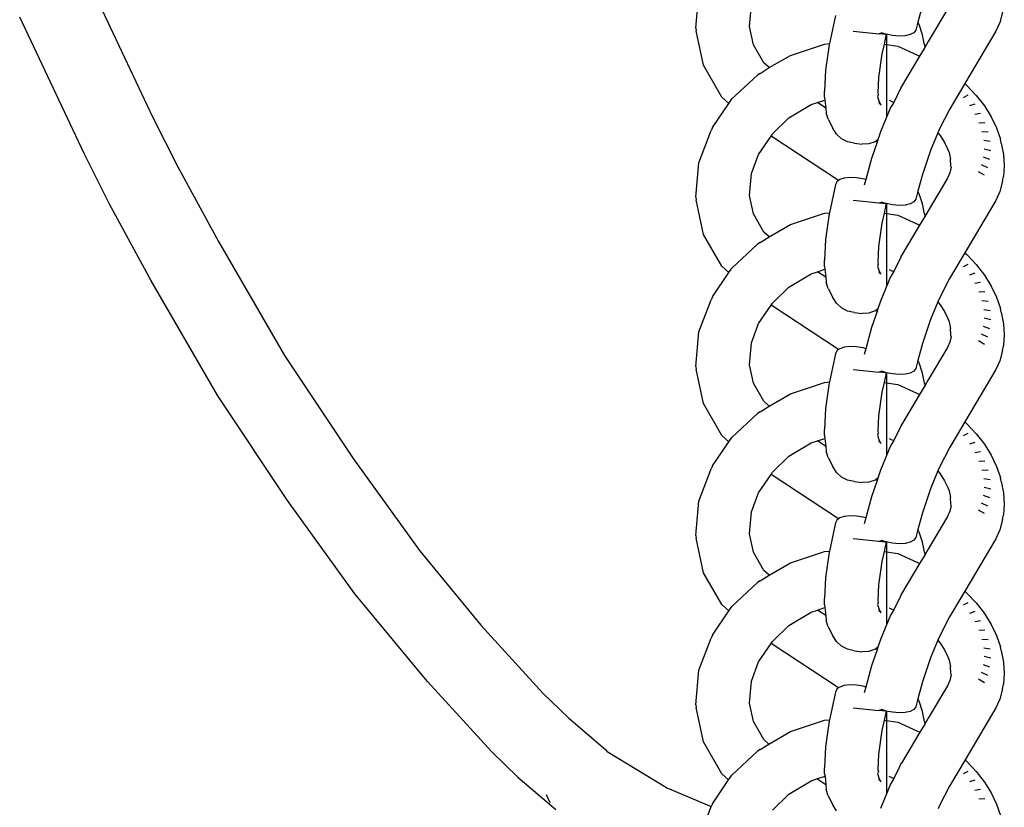
# Model space of a CAD drawing. Units: inches. Extents: x -7.3 to 3.4, y -25.3 to 25.
# Drawn here: x -1.2 to 0.8, y -22.1 to -20.5 of the extents above; entities that cross this region are included whole.
import ezdxf

# ---------------------------------------------------------------- set-up
doc = ezdxf.new("R2010")
doc.units = ezdxf.units.IN
doc.header["$MEASUREMENT"] = 0

msp = doc.modelspace()

# ---------------------------------------------------------------- linework, layer by layer
for p, q in [((-1.0471, -20.4421), (-0.9168, -20.7175)), ((0.1996, -20.5337), (0.2061, -20.4627)), ((0.3101, -20.5302), (0.3143, -20.4853)), ((0.6658, -20.4869), (0.6563, -20.5215)), ((-1.0586, -20.7914), (-1.1909, -20.5116)), ((0.4867, -20.5078), (0.4744, -20.5656)), ((0.717, -20.4947), (0.6775, -20.5614)), ((0.8303, -20.5009), (0.8249, -20.5221)), ((0.318, -20.5682), (0.3101, -20.5302)), ((0.6563, -20.5215), (0.6518, -20.5378)), ((0.6588, -20.5267), (0.6563, -20.5215)), ((0.6658, -20.5474), (0.6588, -20.5267)), ((0.8249, -20.5221), (0.8166, -20.5403)), ((0.1996, -20.5337), (0.2006, -20.5393)), ((0.2154, -20.6102), (0.2006, -20.5393)), ((0.5232, -20.5401), (0.5759, -20.5455)), ((0.577, -20.5452), (0.5816, -20.5436)), ((0.577, -20.5452), (0.5899, -20.5464)), ((0.5899, -20.5464), (0.5816, -20.5436)), ((0.591, -20.5466), (0.5867, -20.5666)), ((0.591, -20.5466), (0.5899, -20.5464)), ((0.6039, -20.5493), (0.591, -20.5466)), ((0.5925, -20.6275), (0.5926, -20.5469)), ((0.6176, -20.5505), (0.6039, -20.5493)), ((0.63, -20.5498), (0.6176, -20.5505)), ((0.6402, -20.5473), (0.63, -20.5498)), ((0.6477, -20.5432), (0.6402, -20.5473)), ((0.6518, -20.5378), (0.6477, -20.5432)), ((0.67, -20.568), (0.6658, -20.5474)), ((0.8166, -20.5403), (0.7528, -20.6479)), ((0.3395, -20.6054), (0.318, -20.5682)), ((0.3945, -20.5899), (0.4645, -20.5666)), ((0.4645, -20.5666), (0.4744, -20.5656)), ((0.4739, -20.5679), (0.4664, -20.6205)), ((0.4744, -20.5656), (0.4739, -20.5679)), ((0.5867, -20.5666), (0.5824, -20.5868)), ((0.5867, -20.5666), (0.6151, -20.5709)), ((0.6151, -20.5709), (0.6544, -20.5887)), ((0.6704, -20.5736), (0.66, -20.5913)), ((0.67, -20.568), (0.6704, -20.5736)), ((0.6775, -20.5614), (0.6704, -20.5736)), ((0.3504, -20.6151), (0.3945, -20.5899)), ((0.5824, -20.5868), (0.5755, -20.6353)), ((0.5927, -20.6252), (0.5928, -20.5751)), ((0.66, -20.5913), (0.6228, -20.6535)), ((0.6544, -20.5887), (0.66, -20.5913)), ((0.2531, -20.6757), (0.2154, -20.6102)), ((0.3504, -20.6151), (0.3395, -20.6054)), ((0.2738, -20.6795), (0.3267, -20.6303)), ((0.332, -20.6271), (0.3267, -20.6303)), ((0.332, -20.6271), (0.3504, -20.6151)), ((0.4664, -20.6205), (0.4643, -20.6634)), ((0.5927, -20.7147), (0.5927, -20.6268)), ((0.5755, -20.6353), (0.5739, -20.6669)), ((0.6228, -20.6535), (0.6215, -20.6558)), ((0.7528, -20.6479), (0.7214, -20.7008)), ((0.7528, -20.6479), (0.7573, -20.6518)), ((0.7573, -20.6518), (0.7764, -20.6721)), ((0.4643, -20.6759), (0.4643, -20.6634)), ((0.5747, -20.6711), (0.5735, -20.6751)), ((0.5739, -20.6669), (0.5747, -20.6711)), ((0.6211, -20.6568), (0.6067, -20.6864)), ((0.6215, -20.6558), (0.6211, -20.6568)), ((0.7593, -20.6719), (0.7494, -20.6768)), ((0.7764, -20.6721), (0.7931, -20.6937)), ((0.2336, -20.7383), (0.2676, -20.6886)), ((0.2676, -20.6886), (0.2531, -20.6757)), ((0.2676, -20.6886), (0.2738, -20.6795)), ((0.3908, -20.7185), (0.4371, -20.691)), ((0.4371, -20.691), (0.4497, -20.6868)), ((0.4497, -20.6868), (0.465, -20.6817)), ((0.4668, -20.6981), (0.4497, -20.6868)), ((0.4643, -20.6759), (0.465, -20.6817)), ((0.465, -20.6817), (0.4668, -20.6981)), ((0.5735, -20.6751), (0.5758, -20.6836)), ((0.5758, -20.6836), (0.5801, -20.6922)), ((0.5758, -20.6836), (0.5765, -20.6904)), ((0.5975, -20.6822), (0.603, -20.6848)), ((0.6067, -20.6864), (0.6003, -20.6971)), ((0.603, -20.6848), (0.6067, -20.6864)), ((0.7733, -20.6901), (0.7624, -20.6936)), ((0.7931, -20.6937), (0.807, -20.7161)), ((0.4668, -20.6981), (0.4678, -20.7081)), ((0.4717, -20.7211), (0.4678, -20.7081)), ((0.6003, -20.6971), (0.5797, -20.7471)), ((0.7214, -20.7008), (0.7008, -20.7408)), ((0.7851, -20.709), (0.7733, -20.7111)), ((-0.9168, -20.7175), (-0.8659, -20.8192)), ((0.3574, -20.7513), (0.3908, -20.7185)), ((0.4717, -20.7211), (0.4812, -20.7397)), ((0.7943, -20.7283), (0.7819, -20.729)), ((0.807, -20.7161), (0.8181, -20.7391)), ((0.2061, -20.8104), (0.2309, -20.7443)), ((0.2336, -20.7383), (0.2309, -20.7443)), ((0.3285, -20.7934), (0.3544, -20.7556)), ((0.3544, -20.7556), (0.3574, -20.7513)), ((0.493, -20.847), (0.3544, -20.7556)), ((0.4887, -20.7516), (0.4812, -20.7397)), ((0.4991, -20.7611), (0.4887, -20.7516)), ((0.5797, -20.7471), (0.5742, -20.7633)), ((0.6975, -20.7487), (0.6825, -20.7852)), ((0.7008, -20.7408), (0.6975, -20.7487)), ((0.6975, -20.7487), (0.7022, -20.7546)), ((0.7022, -20.7546), (0.7109, -20.7686)), ((0.801, -20.7478), (0.7881, -20.747)), ((0.8181, -20.7391), (0.826, -20.7622)), ((0.5117, -20.7675), (0.4991, -20.7611)), ((0.5255, -20.7704), (0.5117, -20.7675)), ((0.5255, -20.7704), (0.5416, -20.7726)), ((0.5555, -20.7717), (0.5416, -20.7726)), ((0.5686, -20.7672), (0.5555, -20.7717)), ((0.5725, -20.7684), (0.5612, -20.8017)), ((0.5698, -20.7664), (0.5686, -20.7672)), ((0.5742, -20.7633), (0.5698, -20.7664)), ((0.5725, -20.7684), (0.5698, -20.7664)), ((0.5742, -20.7633), (0.5725, -20.7684)), ((0.7109, -20.7686), (0.7178, -20.783)), ((0.8049, -20.7671), (0.7917, -20.7649)), ((0.8278, -20.77), (0.826, -20.7622)), ((0.8278, -20.77), (0.8327, -20.7937)), ((-1.0063, -20.8958), (-1.0586, -20.7914)), ((0.3143, -20.8329), (0.3285, -20.7934)), ((0.6825, -20.7852), (0.6658, -20.8346)), ((0.7178, -20.783), (0.7208, -20.7896)), ((0.7208, -20.7896), (0.7236, -20.8032)), ((0.8061, -20.7859), (0.7928, -20.7823)), ((0.8327, -20.7937), (0.8341, -20.8168)), ((0.1996, -20.8813), (0.2061, -20.8104)), ((0.5612, -20.8017), (0.5493, -20.845)), ((0.7244, -20.8165), (0.7236, -20.8032)), ((0.725, -20.8197), (0.7244, -20.8165)), ((0.8, -20.8211), (0.7872, -20.8149)), ((0.8044, -20.804), (0.7913, -20.7991)), ((0.8341, -20.8168), (0.8321, -20.839)), ((-0.8659, -20.8192), (-0.7823, -20.9721)), ((0.3101, -20.8779), (0.3143, -20.8329)), ((0.6658, -20.8346), (0.6563, -20.8692)), ((0.722, -20.8314), (0.717, -20.8423)), ((0.725, -20.8197), (0.722, -20.8314)), ((0.7932, -20.8362), (0.7808, -20.829)), ((0.4867, -20.8555), (0.4744, -20.9133)), ((0.4894, -20.8496), (0.4867, -20.8555)), ((0.493, -20.847), (0.4894, -20.8496)), ((0.4956, -20.845), (0.493, -20.847)), ((0.5048, -20.842), (0.4956, -20.845)), ((0.5165, -20.8407), (0.5048, -20.842)), ((0.5298, -20.8412), (0.5165, -20.8407)), ((0.5438, -20.8435), (0.5298, -20.8412)), ((0.5493, -20.845), (0.5438, -20.8435)), ((0.5493, -20.845), (0.546, -20.8569)), ((0.717, -20.8423), (0.6775, -20.909)), ((0.8303, -20.8485), (0.8249, -20.8697)), ((0.8303, -20.8485), (0.8321, -20.839)), ((0.6563, -20.8692), (0.6518, -20.8854)), ((0.6588, -20.8743), (0.6563, -20.8692)), ((0.6658, -20.8951), (0.6588, -20.8743)), ((0.8249, -20.8697), (0.8166, -20.888)), ((-0.9212, -21.0515), (-1.0063, -20.8958)), ((0.1996, -20.8813), (0.2006, -20.887)), ((0.2154, -20.9579), (0.2006, -20.887)), ((0.318, -20.9158), (0.3101, -20.8779)), ((0.5232, -20.8877), (0.5759, -20.8932)), ((0.577, -20.8928), (0.5816, -20.8913)), ((0.577, -20.8928), (0.5899, -20.894)), ((0.5899, -20.894), (0.5816, -20.8913)), ((0.591, -20.8942), (0.5867, -20.9142)), ((0.591, -20.8942), (0.5899, -20.894)), ((0.6039, -20.8969), (0.591, -20.8942)), ((0.5925, -20.9751), (0.5926, -20.8946)), ((0.6176, -20.8981), (0.6039, -20.8969)), ((0.63, -20.8974), (0.6176, -20.8981)), ((0.6402, -20.895), (0.63, -20.8974)), ((0.6477, -20.8909), (0.6402, -20.895)), ((0.6518, -20.8854), (0.6477, -20.8909)), ((0.67, -20.9156), (0.6658, -20.8951)), ((0.8166, -20.888), (0.7528, -20.9955)), ((0.3395, -20.953), (0.318, -20.9158)), ((0.3945, -20.9375), (0.4645, -20.9142)), ((0.4645, -20.9142), (0.4744, -20.9133)), ((0.4739, -20.9155), (0.4664, -20.9681)), ((0.4744, -20.9133), (0.4739, -20.9155)), ((0.5867, -20.9142), (0.5824, -20.9344)), ((0.5867, -20.9142), (0.6151, -20.9185)), ((0.67, -20.9156), (0.6704, -20.9213)), ((0.6775, -20.909), (0.6704, -20.9213)), ((0.3504, -20.9627), (0.3945, -20.9375)), ((0.5824, -20.9344), (0.5755, -20.9829)), ((0.5927, -20.9728), (0.5928, -20.9228)), ((0.6151, -20.9185), (0.6544, -20.9363)), ((0.6544, -20.9363), (0.66, -20.9389)), ((0.6704, -20.9213), (0.66, -20.9389)), ((0.2531, -21.0233), (0.2154, -20.9579)), ((0.3504, -20.9627), (0.3395, -20.953)), ((0.66, -20.9389), (0.6228, -21.0012)), ((-0.7823, -20.9721), (-0.6463, -21.2067)), ((0.2738, -21.0271), (0.3267, -20.9779)), ((0.332, -20.9747), (0.3267, -20.9779)), ((0.332, -20.9747), (0.3504, -20.9627)), ((0.4664, -20.9681), (0.4643, -21.011)), ((0.5927, -21.0624), (0.5927, -20.9744)), ((0.5755, -20.9829), (0.5739, -21.0146)), ((0.7528, -20.9955), (0.7214, -21.0485)), ((0.7528, -20.9955), (0.7573, -20.9994)), ((0.4643, -21.0235), (0.4643, -21.011)), ((0.5747, -21.0187), (0.5735, -21.0227)), ((0.5739, -21.0146), (0.5747, -21.0187)), ((0.6211, -21.0045), (0.6067, -21.034)), ((0.6215, -21.0034), (0.6211, -21.0045)), ((0.6228, -21.0012), (0.6215, -21.0034)), ((0.7573, -20.9994), (0.7764, -21.0198)), ((0.2336, -21.0859), (0.2676, -21.0362)), ((0.2676, -21.0362), (0.2531, -21.0233)), ((0.2676, -21.0362), (0.2738, -21.0271)), ((0.3908, -21.0662), (0.4371, -21.0387)), ((0.4371, -21.0387), (0.4497, -21.0345)), ((0.4497, -21.0345), (0.465, -21.0294)), ((0.4668, -21.0457), (0.4497, -21.0345)), ((0.4643, -21.0235), (0.465, -21.0294)), ((0.465, -21.0294), (0.4668, -21.0457)), ((0.5735, -21.0227), (0.5758, -21.0313)), ((0.5758, -21.0313), (0.5801, -21.0398)), ((0.5758, -21.0313), (0.5765, -21.038)), ((0.5975, -21.0298), (0.603, -21.0324)), ((0.6067, -21.034), (0.6003, -21.0448)), ((0.603, -21.0324), (0.6067, -21.034)), ((0.7593, -21.0196), (0.7494, -21.0244)), ((0.7733, -21.0377), (0.7624, -21.0412)), ((0.7764, -21.0198), (0.7931, -21.0413)), ((-0.7831, -21.2896), (-0.9212, -21.0515)), ((0.4668, -21.0457), (0.4678, -21.0557)), ((0.4717, -21.0687), (0.4678, -21.0557)), ((0.6003, -21.0448), (0.5797, -21.0947)), ((0.7214, -21.0485), (0.7008, -21.0885)), ((0.7851, -21.0566), (0.7733, -21.0587)), ((0.7931, -21.0413), (0.807, -21.0638)), ((0.3574, -21.0989), (0.3908, -21.0662)), ((0.4717, -21.0687), (0.4812, -21.0874)), ((0.7943, -21.0759), (0.7819, -21.0766)), ((0.807, -21.0638), (0.8181, -21.0868)), ((0.2061, -21.158), (0.2309, -21.0919)), ((0.2336, -21.0859), (0.2309, -21.0919)), ((0.3544, -21.1033), (0.3574, -21.0989)), ((0.4887, -21.0993), (0.4812, -21.0874)), ((0.4991, -21.1088), (0.4887, -21.0993)), ((0.5797, -21.0947), (0.5742, -21.111)), ((0.6975, -21.0963), (0.6825, -21.1328)), ((0.7008, -21.0885), (0.6975, -21.0963)), ((0.6975, -21.0963), (0.7022, -21.1023)), ((0.801, -21.0954), (0.7881, -21.0946)), ((0.8181, -21.0868), (0.826, -21.1099)), ((0.3285, -21.1411), (0.3544, -21.1033)), ((0.493, -21.1946), (0.3544, -21.1033)), ((0.5117, -21.1152), (0.4991, -21.1088)), ((0.5255, -21.118), (0.5117, -21.1152)), ((0.5255, -21.118), (0.5416, -21.1202)), ((0.5555, -21.1194), (0.5416, -21.1202)), ((0.5686, -21.1148), (0.5555, -21.1194)), ((0.5725, -21.116), (0.5612, -21.1494)), ((0.5698, -21.114), (0.5686, -21.1148)), ((0.5742, -21.111), (0.5698, -21.114)), ((0.5725, -21.116), (0.5698, -21.114)), ((0.5742, -21.111), (0.5725, -21.116)), ((0.7022, -21.1023), (0.7109, -21.1163)), ((0.7109, -21.1163), (0.7178, -21.1306)), ((0.8049, -21.1147), (0.7917, -21.1125)), ((0.8278, -21.1177), (0.826, -21.1099)), ((0.8278, -21.1177), (0.8327, -21.1413)), ((0.6825, -21.1328), (0.6658, -21.1822)), ((0.7178, -21.1306), (0.7208, -21.1373)), ((0.7208, -21.1373), (0.7236, -21.1508)), ((0.8061, -21.1336), (0.7928, -21.13)), ((0.1996, -21.229), (0.2061, -21.158)), ((0.3143, -21.1806), (0.3285, -21.1411)), ((0.5612, -21.1494), (0.5493, -21.1927)), ((0.7244, -21.1641), (0.7236, -21.1508)), ((0.8044, -21.1517), (0.7913, -21.1468)), ((0.8327, -21.1413), (0.8341, -21.1644)), ((0.3101, -21.2255), (0.3143, -21.1806)), ((0.722, -21.179), (0.717, -21.19)), ((0.725, -21.1673), (0.722, -21.179)), ((0.725, -21.1673), (0.7244, -21.1641)), ((0.7932, -21.1838), (0.7808, -21.1767)), ((0.8, -21.1687), (0.7872, -21.1626)), ((0.8341, -21.1644), (0.8321, -21.1866)), ((0.4894, -21.1973), (0.4867, -21.2031)), ((0.493, -21.1946), (0.4894, -21.1973)), ((0.4956, -21.1927), (0.493, -21.1946)), ((0.5048, -21.1896), (0.4956, -21.1927)), ((0.5165, -21.1883), (0.5048, -21.1896)), ((0.5298, -21.1888), (0.5165, -21.1883)), ((0.5438, -21.1911), (0.5298, -21.1888)), ((0.5493, -21.1927), (0.5438, -21.1911)), ((0.5493, -21.1927), (0.546, -21.2046)), ((0.6658, -21.1822), (0.6563, -21.2168)), ((0.717, -21.19), (0.6775, -21.2567)), ((0.8303, -21.1961), (0.8249, -21.2174)), ((0.8303, -21.1961), (0.8321, -21.1866)), ((-0.6463, -21.2067), (-0.5052, -21.4183)), ((0.4867, -21.2031), (0.4744, -21.2609)), ((0.6563, -21.2168), (0.6518, -21.2331)), ((0.6588, -21.222), (0.6563, -21.2168)), ((0.8249, -21.2174), (0.8166, -21.2356)), ((0.1996, -21.229), (0.2006, -21.2346)), ((0.2154, -21.3055), (0.2006, -21.2346)), ((0.318, -21.2634), (0.3101, -21.2255)), ((0.5232, -21.2353), (0.5759, -21.2408)), ((0.577, -21.2404), (0.5816, -21.2389)), ((0.577, -21.2404), (0.5899, -21.2417)), ((0.5899, -21.2417), (0.5816, -21.2389)), ((0.591, -21.2419), (0.5867, -21.2619)), ((0.591, -21.2419), (0.5899, -21.2417)), ((0.6039, -21.2446), (0.591, -21.2419)), ((0.6477, -21.2385), (0.6402, -21.2426)), ((0.6518, -21.2331), (0.6477, -21.2385)), ((0.6658, -21.2427), (0.6588, -21.222)), ((0.8166, -21.2356), (0.7528, -21.3432)), ((0.3945, -21.2852), (0.4645, -21.2619)), ((0.4645, -21.2619), (0.4744, -21.2609)), ((0.4744, -21.2609), (0.4739, -21.2631)), ((0.5867, -21.2619), (0.5824, -21.2821)), ((0.5867, -21.2619), (0.6151, -21.2662)), ((0.5925, -21.3228), (0.5926, -21.2422)), ((0.6176, -21.2457), (0.6039, -21.2446)), ((0.63, -21.2451), (0.6176, -21.2457)), ((0.6402, -21.2426), (0.63, -21.2451)), ((0.67, -21.2633), (0.6658, -21.2427)), ((0.6775, -21.2567), (0.6704, -21.2689)), ((0.3395, -21.3006), (0.318, -21.2634)), ((0.4739, -21.2631), (0.4664, -21.3158)), ((0.5824, -21.2821), (0.5755, -21.3306)), ((0.5927, -21.3205), (0.5928, -21.2704)), ((0.6151, -21.2662), (0.6544, -21.284)), ((0.6704, -21.2689), (0.66, -21.2865)), ((0.67, -21.2633), (0.6704, -21.2689)), ((-0.6398, -21.5045), (-0.7831, -21.2896)), ((0.3504, -21.3104), (0.3395, -21.3006)), ((0.3504, -21.3104), (0.3945, -21.2852)), ((0.66, -21.2865), (0.6228, -21.3488)), ((0.6544, -21.284), (0.66, -21.2865)), ((0.2531, -21.371), (0.2154, -21.3055)), ((0.332, -21.3223), (0.3267, -21.3256)), ((0.332, -21.3223), (0.3504, -21.3104)), ((0.4664, -21.3158), (0.4643, -21.3587)), ((0.5927, -21.41), (0.5927, -21.3221)), ((0.2738, -21.3748), (0.3267, -21.3256)), ((0.5755, -21.3306), (0.5739, -21.3622)), ((0.7528, -21.3432), (0.7214, -21.3961)), ((0.7528, -21.3432), (0.7573, -21.3471)), ((0.4643, -21.3712), (0.4643, -21.3587)), ((0.5739, -21.3622), (0.5747, -21.3663)), ((0.6211, -21.3521), (0.6067, -21.3816)), ((0.6215, -21.3511), (0.6211, -21.3521)), ((0.6228, -21.3488), (0.6215, -21.3511)), ((0.7573, -21.3471), (0.7764, -21.3674)), ((0.2676, -21.3839), (0.2531, -21.371)), ((0.2676, -21.3839), (0.2738, -21.3748)), ((0.4371, -21.3863), (0.4497, -21.3821)), ((0.4497, -21.3821), (0.465, -21.377)), ((0.4668, -21.3934), (0.4497, -21.3821)), ((0.4643, -21.3712), (0.465, -21.377)), ((0.465, -21.377), (0.4668, -21.3934)), ((0.5747, -21.3663), (0.5735, -21.3704)), ((0.5735, -21.3704), (0.5758, -21.3789)), ((0.5758, -21.3789), (0.5801, -21.3875)), ((0.5758, -21.3789), (0.5765, -21.3856)), ((0.5975, -21.3775), (0.603, -21.3801)), ((0.6067, -21.3816), (0.6003, -21.3924)), ((0.603, -21.3801), (0.6067, -21.3816)), ((0.7593, -21.3672), (0.7494, -21.372)), ((0.7764, -21.3674), (0.7931, -21.389)), ((0.2336, -21.4336), (0.2676, -21.3839)), ((0.3908, -21.4138), (0.4371, -21.3863)), ((0.4668, -21.3934), (0.4678, -21.4034)), ((0.4717, -21.4163), (0.4678, -21.4034)), ((0.6003, -21.3924), (0.5797, -21.4423)), ((0.7214, -21.3961), (0.7008, -21.4361)), ((0.7733, -21.3854), (0.7624, -21.3889)), ((0.7931, -21.389), (0.807, -21.4114)), ((-0.5052, -21.4183), (-0.3689, -21.6075)), ((0.3574, -21.4466), (0.3908, -21.4138)), ((0.4717, -21.4163), (0.4812, -21.435)), ((0.7851, -21.4043), (0.7733, -21.4063)), ((0.7943, -21.4236), (0.7819, -21.4242)), ((0.807, -21.4114), (0.8181, -21.4344)), ((0.2061, -21.5057), (0.2309, -21.4395)), ((0.2336, -21.4336), (0.2309, -21.4395)), ((0.4887, -21.4469), (0.4812, -21.435)), ((0.5797, -21.4423), (0.5742, -21.4586)), ((0.6975, -21.4439), (0.6825, -21.4805)), ((0.7008, -21.4361), (0.6975, -21.4439)), ((0.6975, -21.4439), (0.7022, -21.4499)), ((0.801, -21.4431), (0.7881, -21.4423)), ((0.8181, -21.4344), (0.826, -21.4575)), ((0.3285, -21.4887), (0.3544, -21.4509)), ((0.3544, -21.4509), (0.3574, -21.4466)), ((0.493, -21.5423), (0.3544, -21.4509)), ((0.4991, -21.4564), (0.4887, -21.4469)), ((0.5117, -21.4628), (0.4991, -21.4564)), ((0.5255, -21.4657), (0.5117, -21.4628)), ((0.5686, -21.4625), (0.5555, -21.467)), ((0.5725, -21.4636), (0.5612, -21.497)), ((0.5698, -21.4617), (0.5686, -21.4625)), ((0.5742, -21.4586), (0.5698, -21.4617)), ((0.5725, -21.4636), (0.5698, -21.4617)), ((0.5742, -21.4586), (0.5725, -21.4636)), ((0.7022, -21.4499), (0.7109, -21.4639)), ((0.7109, -21.4639), (0.7178, -21.4782)), ((0.8049, -21.4624), (0.7917, -21.4602)), ((0.8278, -21.4653), (0.826, -21.4575)), ((0.5255, -21.4657), (0.5416, -21.4679)), ((0.5555, -21.467), (0.5416, -21.4679)), ((0.6825, -21.4805), (0.6658, -21.5298)), ((0.7178, -21.4782), (0.7208, -21.4849)), ((0.7208, -21.4849), (0.7236, -21.4985)), ((0.8061, -21.4812), (0.7928, -21.4776)), ((0.8278, -21.4653), (0.8327, -21.489)), ((-0.5016, -21.6965), (-0.6398, -21.5045)), ((0.3143, -21.5282), (0.3285, -21.4887)), ((0.5612, -21.497), (0.5493, -21.5403)), ((0.7244, -21.5118), (0.7236, -21.4985)), ((0.8044, -21.4993), (0.7913, -21.4944)), ((0.8327, -21.489), (0.8341, -21.5121)), ((0.1996, -21.5766), (0.2061, -21.5057)), ((0.725, -21.515), (0.722, -21.5267)), ((0.725, -21.515), (0.7244, -21.5118)), ((0.7932, -21.5314), (0.7808, -21.5243)), ((0.8, -21.5164), (0.7872, -21.5102)), ((0.8341, -21.5121), (0.8321, -21.5342)), ((0.3101, -21.5732), (0.3143, -21.5282)), ((0.4894, -21.5449), (0.4867, -21.5508)), ((0.493, -21.5423), (0.4894, -21.5449)), ((0.4956, -21.5403), (0.493, -21.5423)), ((0.5048, -21.5373), (0.4956, -21.5403)), ((0.5165, -21.5359), (0.5048, -21.5373)), ((0.5298, -21.5365), (0.5165, -21.5359)), ((0.5438, -21.5388), (0.5298, -21.5365)), ((0.5493, -21.5403), (0.5438, -21.5388)), ((0.5493, -21.5403), (0.546, -21.5522)), ((0.6658, -21.5298), (0.6563, -21.5644)), ((0.717, -21.5376), (0.6775, -21.6043)), ((0.722, -21.5267), (0.717, -21.5376)), ((0.8303, -21.5438), (0.8249, -21.565)), ((0.8303, -21.5438), (0.8321, -21.5342)), ((0.4867, -21.5508), (0.4744, -21.6086)), ((0.6563, -21.5644), (0.6518, -21.5807)), ((0.6588, -21.5696), (0.6563, -21.5644)), ((0.8249, -21.565), (0.8166, -21.5832)), ((0.1996, -21.5766), (0.2006, -21.5823)), ((0.2154, -21.6532), (0.2006, -21.5823)), ((0.318, -21.6111), (0.3101, -21.5732)), ((0.5232, -21.583), (0.5759, -21.5884)), ((0.6477, -21.5862), (0.6402, -21.5902)), ((0.6518, -21.5807), (0.6477, -21.5862)), ((0.6658, -21.5903), (0.6588, -21.5696)), ((0.8166, -21.5832), (0.7528, -21.6908)), ((0.577, -21.5881), (0.5816, -21.5865)), ((0.577, -21.5881), (0.5899, -21.5893)), ((0.5899, -21.5893), (0.5816, -21.5865)), ((0.591, -21.5895), (0.5867, -21.6095)), ((0.591, -21.5895), (0.5899, -21.5893)), ((0.6039, -21.5922), (0.591, -21.5895)), ((0.5925, -21.6704), (0.5926, -21.5899)), ((0.6176, -21.5934), (0.6039, -21.5922)), ((0.63, -21.5927), (0.6176, -21.5934)), ((0.6402, -21.5902), (0.63, -21.5927)), ((0.67, -21.6109), (0.6658, -21.5903)), ((0.6775, -21.6043), (0.6704, -21.6166)), ((-0.3689, -21.6075), (-0.2426, -21.7606)), ((0.3395, -21.6483), (0.318, -21.6111)), ((0.3945, -21.6328), (0.4645, -21.6095)), ((0.4645, -21.6095), (0.4744, -21.6086)), ((0.4739, -21.6108), (0.4664, -21.6634)), ((0.4744, -21.6086), (0.4739, -21.6108)), ((0.5867, -21.6095), (0.5824, -21.6297)), ((0.5867, -21.6095), (0.6151, -21.6138)), ((0.5927, -21.6681), (0.5928, -21.6169)), ((0.6151, -21.6138), (0.6544, -21.6316)), ((0.6704, -21.6166), (0.66, -21.6342)), ((0.67, -21.6109), (0.6704, -21.6166)), ((0.3504, -21.658), (0.3945, -21.6328)), ((0.5824, -21.6297), (0.5755, -21.6782)), ((0.66, -21.6342), (0.6228, -21.6965)), ((0.6544, -21.6316), (0.66, -21.6342)), ((0.2531, -21.7186), (0.2154, -21.6532)), ((0.332, -21.67), (0.3504, -21.658)), ((0.3504, -21.658), (0.3395, -21.6483)), ((0.4664, -21.6634), (0.4643, -21.7063)), ((0.2738, -21.7224), (0.3267, -21.6732)), ((0.332, -21.67), (0.3267, -21.6732)), ((0.5755, -21.6782), (0.5739, -21.7098)), ((0.5927, -21.7577), (0.5927, -21.6697)), ((-0.3626, -21.8644), (-0.5016, -21.6965)), ((0.4643, -21.7188), (0.4643, -21.7063)), ((0.6211, -21.6997), (0.6067, -21.7293)), ((0.6215, -21.6987), (0.6211, -21.6997)), ((0.6228, -21.6965), (0.6215, -21.6987)), ((0.7528, -21.6908), (0.7214, -21.7437)), ((0.7528, -21.6908), (0.7573, -21.6947)), ((0.7573, -21.6947), (0.7764, -21.7151)), ((0.2676, -21.7315), (0.2531, -21.7186)), ((0.2676, -21.7315), (0.2738, -21.7224)), ((0.4497, -21.7298), (0.465, -21.7247)), ((0.4643, -21.7188), (0.465, -21.7247)), ((0.465, -21.7247), (0.4668, -21.741)), ((0.5747, -21.714), (0.5735, -21.718)), ((0.5735, -21.718), (0.5758, -21.7266)), ((0.5739, -21.7098), (0.5747, -21.714)), ((0.5758, -21.7266), (0.5801, -21.7351)), ((0.5758, -21.7266), (0.5765, -21.7333)), ((0.5975, -21.7251), (0.603, -21.7277)), ((0.603, -21.7277), (0.6067, -21.7293)), ((0.7593, -21.7149), (0.7494, -21.7197)), ((0.7764, -21.7151), (0.7931, -21.7366)), ((0.2336, -21.7812), (0.2676, -21.7315)), ((0.3908, -21.7615), (0.4371, -21.734)), ((0.4371, -21.734), (0.4497, -21.7298)), ((0.4668, -21.741), (0.4497, -21.7298)), ((0.4668, -21.741), (0.4678, -21.751)), ((0.6003, -21.74), (0.5797, -21.79)), ((0.6067, -21.7293), (0.6003, -21.74)), ((0.7214, -21.7437), (0.7008, -21.7838)), ((0.7733, -21.733), (0.7624, -21.7365)), ((0.7931, -21.7366), (0.807, -21.7591)), ((-0.2426, -21.7606), (-0.114, -21.9015)), ((0.3574, -21.7942), (0.3908, -21.7615)), ((0.4717, -21.764), (0.4678, -21.751)), ((0.4717, -21.764), (0.4812, -21.7827)), ((0.7851, -21.7519), (0.7733, -21.754)), ((0.807, -21.7591), (0.8181, -21.782)), ((0.2061, -21.8533), (0.2309, -21.7872)), ((0.2336, -21.7812), (0.2309, -21.7872)), ((0.4887, -21.7946), (0.4812, -21.7827)), ((0.7008, -21.7838), (0.6975, -21.7916)), ((0.7943, -21.7712), (0.7819, -21.7719)), ((0.8181, -21.782), (0.826, -21.8052)), ((0.3285, -21.8364), (0.3544, -21.7986)), ((0.3544, -21.7986), (0.3574, -21.7942)), ((0.493, -21.8899), (0.3544, -21.7986)), ((0.4991, -21.804), (0.4887, -21.7946)), ((0.5117, -21.8104), (0.4991, -21.804)), ((0.5742, -21.8063), (0.5698, -21.8093)), ((0.5742, -21.8063), (0.5725, -21.8113)), ((0.5797, -21.79), (0.5742, -21.8063)), ((0.6975, -21.7916), (0.6825, -21.8281)), ((0.6975, -21.7916), (0.7022, -21.7976)), ((0.7022, -21.7976), (0.7109, -21.8116)), ((0.801, -21.7907), (0.7881, -21.7899)), ((0.8049, -21.81), (0.7917, -21.8078)), ((0.8278, -21.813), (0.826, -21.8052)), ((0.5255, -21.8133), (0.5117, -21.8104)), ((0.5255, -21.8133), (0.5416, -21.8155)), ((0.5555, -21.8146), (0.5416, -21.8155)), ((0.5686, -21.8101), (0.5555, -21.8146)), ((0.5725, -21.8113), (0.5612, -21.8446)), ((0.5698, -21.8093), (0.5686, -21.8101)), ((0.5725, -21.8113), (0.5698, -21.8093)), ((0.6825, -21.8281), (0.6658, -21.8775)), ((0.7109, -21.8116), (0.7178, -21.8259)), ((0.7178, -21.8259), (0.7208, -21.8325)), ((0.8061, -21.8289), (0.7928, -21.8253)), ((0.8278, -21.813), (0.8327, -21.8366)), ((0.3143, -21.8758), (0.3285, -21.8364)), ((0.5612, -21.8446), (0.5493, -21.888)), ((0.7208, -21.8325), (0.7236, -21.8461)), ((0.7244, -21.8594), (0.7236, -21.8461)), ((0.8044, -21.847), (0.7913, -21.842)), ((0.8327, -21.8366), (0.8341, -21.8597)), ((-0.3519, -21.8768), (-0.3626, -21.8644)), ((0.1996, -21.9243), (0.2061, -21.8533)), ((0.725, -21.8626), (0.722, -21.8743)), ((0.725, -21.8626), (0.7244, -21.8594)), ((0.8, -21.864), (0.7872, -21.8579)), ((0.8341, -21.8597), (0.8321, -21.8819)), ((-0.3519, -21.8768), (-0.2208, -22.0204)), ((0.3101, -21.9208), (0.3143, -21.8758)), ((0.493, -21.8899), (0.4894, -21.8926)), ((0.4956, -21.888), (0.493, -21.8899)), ((0.5048, -21.8849), (0.4956, -21.888)), ((0.5165, -21.8836), (0.5048, -21.8849)), ((0.5298, -21.8841), (0.5165, -21.8836)), ((0.5438, -21.8864), (0.5298, -21.8841)), ((0.5493, -21.888), (0.5438, -21.8864)), ((0.5493, -21.888), (0.546, -21.8999)), ((0.6658, -21.8775), (0.6563, -21.9121)), ((0.717, -21.8853), (0.6775, -21.9519)), ((0.722, -21.8743), (0.717, -21.8853)), ((0.7932, -21.8791), (0.7808, -21.8719)), ((0.8303, -21.8914), (0.8321, -21.8819)), ((-0.114, -21.9015), (-0.0616, -21.9521)), ((0.4867, -21.8984), (0.4746, -21.955)), ((0.4894, -21.8926), (0.4867, -21.8984)), ((0.8303, -21.8914), (0.8249, -21.9127)), ((0.1996, -21.9243), (0.2006, -21.9299)), ((0.2154, -22.0008), (0.2006, -21.9299)), ((0.318, -21.9587), (0.3101, -21.9208)), ((0.6518, -21.9284), (0.6477, -21.9338)), ((0.6563, -21.9121), (0.6518, -21.9284)), ((0.6588, -21.9173), (0.6563, -21.9121)), ((0.6658, -21.938), (0.6588, -21.9173)), ((0.8249, -21.9127), (0.8166, -21.9309)), ((0.5232, -21.9306), (0.5759, -21.9361)), ((0.577, -21.9357), (0.5816, -21.9342)), ((0.577, -21.9357), (0.5899, -21.937)), ((0.5899, -21.937), (0.5816, -21.9342)), ((0.591, -21.9372), (0.5869, -21.9561)), ((0.591, -21.9372), (0.5899, -21.937)), ((0.6039, -21.9399), (0.591, -21.9372)), ((0.5925, -22.0169), (0.5926, -21.9375)), ((0.6176, -21.941), (0.6039, -21.9399)), ((0.63, -21.9403), (0.6176, -21.941)), ((0.6402, -21.9379), (0.63, -21.9403)), ((0.6477, -21.9338), (0.6402, -21.9379)), ((0.67, -21.9585), (0.6658, -21.938)), ((0.8166, -21.9309), (0.7533, -22.0377)), ((-0.0616, -21.9521), (0.0141, -22.0166)), ((0.3395, -21.9959), (0.318, -21.9587)), ((0.3945, -21.9793), (0.4645, -21.956)), ((0.4645, -21.956), (0.4746, -21.955)), ((0.4739, -21.9584), (0.4664, -22.011)), ((0.4746, -21.955), (0.4739, -21.9584)), ((0.5869, -21.9561), (0.5824, -21.9773)), ((0.5869, -21.9561), (0.6151, -21.9603)), ((0.5927, -22.0146), (0.5928, -21.9646)), ((0.6151, -21.9603), (0.6544, -21.9781)), ((0.6704, -21.9642), (0.6605, -21.9809)), ((0.67, -21.9585), (0.6704, -21.9642)), ((0.6775, -21.9519), (0.6704, -21.9642)), ((0.3496, -22.005), (0.3945, -21.9793)), ((0.5824, -21.9773), (0.5755, -22.0259)), ((0.6605, -21.9809), (0.6228, -22.0441)), ((0.6544, -21.9781), (0.6605, -21.9809)), ((0.2531, -22.0663), (0.2154, -22.0008)), ((0.332, -22.0165), (0.3496, -22.005)), ((0.3496, -22.005), (0.3395, -21.9959)), ((0.4664, -22.011), (0.4643, -22.054)), ((-0.2208, -22.0204), (-0.1662, -22.0731)), ((0.0141, -22.0166), (0.0173, -22.0208)), ((0.1395, -22.0952), (0.0173, -22.0208)), ((0.2738, -22.0689), (0.3267, -22.0197)), ((0.332, -22.0165), (0.3267, -22.0197)), ((0.5755, -22.0259), (0.5739, -22.0575)), ((0.5927, -22.1053), (0.5927, -22.0162)), ((0.6215, -22.0452), (0.6181, -22.0532)), ((0.6228, -22.0441), (0.6215, -22.0452)), ((0.7533, -22.0377), (0.7214, -22.0914)), ((0.7533, -22.0377), (0.7573, -22.0412)), ((0.7573, -22.0412), (0.7764, -22.0616)), ((0.2671, -22.0787), (0.2531, -22.0663)), ((0.2671, -22.0787), (0.2738, -22.0689)), ((0.4485, -22.0766), (0.4658, -22.0709)), ((0.4643, -22.0664), (0.4643, -22.054)), ((0.4643, -22.0664), (0.4658, -22.0709)), ((0.4658, -22.0709), (0.4668, -22.0887)), ((0.5752, -22.0612), (0.5735, -22.0657)), ((0.5735, -22.0657), (0.5758, -22.0742)), ((0.5739, -22.0575), (0.5752, -22.0612)), ((0.5964, -22.0711), (0.6039, -22.0747)), ((0.6181, -22.0532), (0.6072, -22.076)), ((0.7593, -22.0613), (0.7494, -22.0662)), ((0.7764, -22.0616), (0.7931, -22.0831)), ((-0.1662, -22.0731), (-0.0882, -22.1395)), ((0.2336, -22.1277), (0.2671, -22.0787)), ((0.3908, -22.1079), (0.4371, -22.0805)), ((0.4371, -22.0805), (0.4485, -22.0766)), ((0.4668, -22.0887), (0.4485, -22.0766)), ((0.4668, -22.0887), (0.4678, -22.0987)), ((0.5758, -22.0742), (0.5801, -22.0828)), ((0.5758, -22.0742), (0.5765, -22.0809)), ((0.6003, -22.0877), (0.5797, -22.1376)), ((0.6072, -22.076), (0.6003, -22.0877)), ((0.6039, -22.0747), (0.6072, -22.076)), ((0.7214, -22.0914), (0.7008, -22.1314)), ((0.7733, -22.0795), (0.7624, -22.083)), ((0.7931, -22.0831), (0.807, -22.1056)), ((-0.0999, -22.1261), (-0.1074, -22.1093)), ((0.1395, -22.0952), (0.1436, -22.0961)), ((0.1436, -22.0961), (0.2309, -22.1337)), ((0.3574, -22.1407), (0.3908, -22.1079)), ((0.4717, -22.1116), (0.4678, -22.0987)), ((0.4717, -22.1116), (0.4812, -22.1303)), ((0.7851, -22.0984), (0.7733, -22.1005)), ((0.807, -22.1056), (0.8181, -22.1285)), ((0.2336, -22.1277), (0.2309, -22.1337)), ((0.4887, -22.1422), (0.4812, -22.1303)), ((0.7008, -22.1314), (0.6979, -22.1385)), ((0.7943, -22.1177), (0.7819, -22.1184)), ((0.8181, -22.1285), (0.826, -22.1517)), ((0.2061, -22.1998), (0.2309, -22.1337))]:
    msp.add_line(p, q)

doc.saveas('drawing.dxf')
